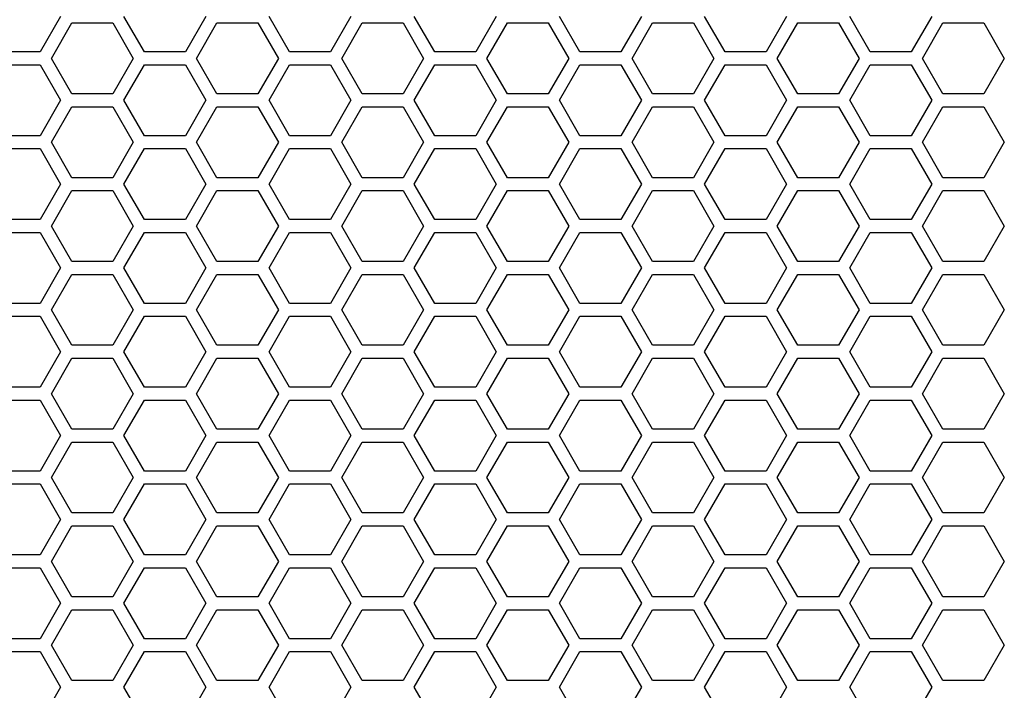
# Model space of a CAD drawing. Units: millimetres. Extents: x -163 to 1390, y -112 to 1893.
# Drawn here: x 605 to 697, y 1330 to 1392 of the extents above; entities that cross this region are included whole.
import ezdxf

# ---------------------------------------------------------------- set-up
doc = ezdxf.new("R2010")
doc.units = ezdxf.units.MM
doc.layers.add('Visible (ISO)', color=7, linetype='Continuous', lineweight=25)

msp = doc.modelspace()

# ---------------------------------------------------------------- linework, layer by layer
at = {"layer": 'Visible (ISO)'}
for p, q in [((609.185, 1392.8), (607.28, 1389.5)), ((616.979, 1389.5), (615.074, 1392.8)), ((622.695, 1392.8), (620.79, 1389.5)), ((630.489, 1389.5), (628.584, 1392.8)), ((636.205, 1392.8), (634.3, 1389.5)), ((643.999, 1389.5), (642.094, 1392.8)), ((649.715, 1392.8), (647.81, 1389.5)), ((657.509, 1389.5), (655.604, 1392.8)), ((663.225, 1392.8), (661.32, 1389.5)), ((671.019, 1389.5), (669.114, 1392.8)), ((676.735, 1392.8), (674.83, 1389.5)), ((684.529, 1389.5), (682.624, 1392.8)), ((690.245, 1392.8), (688.34, 1389.5)), ((608.319, 1388.9), (610.224, 1392.2)), ((610.224, 1392.2), (614.035, 1392.2)), ((614.035, 1392.2), (615.94, 1388.9)), ((621.829, 1388.9), (623.734, 1392.2)), ((623.734, 1392.2), (627.545, 1392.2)), ((627.545, 1392.2), (629.45, 1388.9)), ((635.339, 1388.9), (637.244, 1392.2)), ((637.244, 1392.2), (641.055, 1392.2)), ((641.055, 1392.2), (642.96, 1388.9)), ((648.849, 1388.9), (650.754, 1392.2)), ((650.754, 1392.2), (654.565, 1392.2)), ((654.565, 1392.2), (656.47, 1388.9)), ((662.359, 1388.9), (664.264, 1392.2)), ((664.264, 1392.2), (668.075, 1392.2)), ((668.075, 1392.2), (669.98, 1388.9)), ((675.869, 1388.9), (677.774, 1392.2)), ((677.774, 1392.2), (681.585, 1392.2)), ((681.585, 1392.2), (683.49, 1388.9)), ((689.379, 1388.9), (691.284, 1392.2)), ((691.284, 1392.2), (695.095, 1392.2)), ((695.095, 1392.2), (697, 1388.9)), ((607.28, 1389.5), (603.469, 1389.5)), ((620.79, 1389.5), (616.979, 1389.5)), ((634.3, 1389.5), (630.489, 1389.5)), ((647.81, 1389.5), (643.999, 1389.5)), ((661.32, 1389.5), (657.509, 1389.5)), ((674.83, 1389.5), (671.019, 1389.5)), ((688.34, 1389.5), (684.529, 1389.5)), ((603.469, 1388.3), (607.28, 1388.3)), ((607.28, 1388.3), (609.185, 1385)), ((610.224, 1385.6), (608.319, 1388.9)), ((615.94, 1388.9), (614.035, 1385.6)), ((615.074, 1385), (616.979, 1388.3)), ((616.979, 1388.3), (620.79, 1388.3)), ((620.79, 1388.3), (622.695, 1385)), ((623.734, 1385.6), (621.829, 1388.9)), ((629.45, 1388.9), (627.545, 1385.6)), ((628.584, 1385), (630.489, 1388.3)), ((630.489, 1388.3), (634.3, 1388.3)), ((634.3, 1388.3), (636.205, 1385)), ((637.244, 1385.6), (635.339, 1388.9)), ((642.96, 1388.9), (641.055, 1385.6)), ((642.094, 1385), (643.999, 1388.3)), ((643.999, 1388.3), (647.81, 1388.3)), ((647.81, 1388.3), (649.715, 1385)), ((650.754, 1385.6), (648.849, 1388.9)), ((656.47, 1388.9), (654.565, 1385.6)), ((655.604, 1385), (657.509, 1388.3)), ((657.509, 1388.3), (661.32, 1388.3)), ((661.32, 1388.3), (663.225, 1385)), ((664.264, 1385.6), (662.359, 1388.9)), ((669.98, 1388.9), (668.075, 1385.6)), ((669.114, 1385), (671.019, 1388.3)), ((671.019, 1388.3), (674.83, 1388.3)), ((674.83, 1388.3), (676.735, 1385)), ((677.774, 1385.6), (675.869, 1388.9)), ((683.49, 1388.9), (681.585, 1385.6)), ((682.624, 1385), (684.529, 1388.3)), ((684.529, 1388.3), (688.34, 1388.3)), ((688.34, 1388.3), (690.245, 1385)), ((691.284, 1385.6), (689.379, 1388.9)), ((697, 1388.9), (695.095, 1385.6)), ((614.035, 1385.6), (610.224, 1385.6)), ((627.545, 1385.6), (623.734, 1385.6)), ((641.055, 1385.6), (637.244, 1385.6)), ((654.565, 1385.6), (650.754, 1385.6)), ((668.075, 1385.6), (664.264, 1385.6)), ((681.585, 1385.6), (677.774, 1385.6)), ((695.095, 1385.6), (691.284, 1385.6)), ((609.185, 1385), (607.28, 1381.7)), ((616.979, 1381.7), (615.074, 1385)), ((622.695, 1385), (620.79, 1381.7)), ((630.489, 1381.7), (628.584, 1385)), ((636.205, 1385), (634.3, 1381.7)), ((643.999, 1381.7), (642.094, 1385)), ((649.715, 1385), (647.81, 1381.7)), ((657.509, 1381.7), (655.604, 1385)), ((663.225, 1385), (661.32, 1381.7)), ((671.019, 1381.7), (669.114, 1385)), ((676.735, 1385), (674.83, 1381.7)), ((684.529, 1381.7), (682.624, 1385)), ((690.245, 1385), (688.34, 1381.7)), ((608.319, 1381.1), (610.224, 1384.4)), ((610.224, 1384.4), (614.035, 1384.4)), ((614.035, 1384.4), (615.94, 1381.1)), ((621.829, 1381.1), (623.734, 1384.4)), ((623.734, 1384.4), (627.545, 1384.4)), ((627.545, 1384.4), (629.45, 1381.1)), ((635.339, 1381.1), (637.244, 1384.4)), ((637.244, 1384.4), (641.055, 1384.4)), ((641.055, 1384.4), (642.96, 1381.1)), ((648.849, 1381.1), (650.754, 1384.4)), ((650.754, 1384.4), (654.565, 1384.4)), ((654.565, 1384.4), (656.47, 1381.1)), ((662.359, 1381.1), (664.264, 1384.4)), ((664.264, 1384.4), (668.075, 1384.4)), ((668.075, 1384.4), (669.98, 1381.1)), ((675.869, 1381.1), (677.774, 1384.4)), ((677.774, 1384.4), (681.585, 1384.4)), ((681.585, 1384.4), (683.49, 1381.1)), ((689.379, 1381.1), (691.284, 1384.4)), ((691.284, 1384.4), (695.095, 1384.4)), ((695.095, 1384.4), (697, 1381.1)), ((607.28, 1381.7), (603.469, 1381.7)), ((610.224, 1377.8), (608.319, 1381.1)), ((615.94, 1381.1), (614.035, 1377.8)), ((620.79, 1381.7), (616.979, 1381.7)), ((623.734, 1377.8), (621.829, 1381.1)), ((629.45, 1381.1), (627.545, 1377.8)), ((634.3, 1381.7), (630.489, 1381.7)), ((637.244, 1377.8), (635.339, 1381.1)), ((642.96, 1381.1), (641.055, 1377.8)), ((647.81, 1381.7), (643.999, 1381.7)), ((650.754, 1377.8), (648.849, 1381.1)), ((656.47, 1381.1), (654.565, 1377.8)), ((661.32, 1381.7), (657.509, 1381.7)), ((664.264, 1377.8), (662.359, 1381.1)), ((669.98, 1381.1), (668.075, 1377.8)), ((674.83, 1381.7), (671.019, 1381.7)), ((677.774, 1377.8), (675.869, 1381.1)), ((683.49, 1381.1), (681.585, 1377.8)), ((688.34, 1381.7), (684.529, 1381.7)), ((691.284, 1377.8), (689.379, 1381.1)), ((697, 1381.1), (695.095, 1377.8)), ((603.469, 1380.5), (607.28, 1380.5)), ((607.28, 1380.5), (609.185, 1377.2)), ((615.074, 1377.2), (616.979, 1380.5)), ((616.979, 1380.5), (620.79, 1380.5)), ((620.79, 1380.5), (622.695, 1377.2)), ((628.584, 1377.2), (630.489, 1380.5)), ((630.489, 1380.5), (634.3, 1380.5)), ((634.3, 1380.5), (636.205, 1377.2)), ((642.094, 1377.2), (643.999, 1380.5)), ((643.999, 1380.5), (647.81, 1380.5)), ((647.81, 1380.5), (649.715, 1377.2)), ((655.604, 1377.2), (657.509, 1380.5)), ((657.509, 1380.5), (661.32, 1380.5)), ((661.32, 1380.5), (663.225, 1377.2)), ((669.114, 1377.2), (671.019, 1380.5)), ((671.019, 1380.5), (674.83, 1380.5)), ((674.83, 1380.5), (676.735, 1377.2)), ((682.624, 1377.2), (684.529, 1380.5)), ((684.529, 1380.5), (688.34, 1380.5)), ((688.34, 1380.5), (690.245, 1377.2)), ((609.185, 1377.2), (607.28, 1373.9)), ((614.035, 1377.8), (610.224, 1377.8)), ((616.979, 1373.9), (615.074, 1377.2)), ((622.695, 1377.2), (620.79, 1373.9)), ((627.545, 1377.8), (623.734, 1377.8)), ((630.489, 1373.9), (628.584, 1377.2)), ((636.205, 1377.2), (634.3, 1373.9)), ((641.055, 1377.8), (637.244, 1377.8)), ((643.999, 1373.9), (642.094, 1377.2)), ((649.715, 1377.2), (647.81, 1373.9)), ((654.565, 1377.8), (650.754, 1377.8)), ((657.509, 1373.9), (655.604, 1377.2)), ((663.225, 1377.2), (661.32, 1373.9)), ((668.075, 1377.8), (664.264, 1377.8)), ((671.019, 1373.9), (669.114, 1377.2)), ((676.735, 1377.2), (674.83, 1373.9)), ((681.585, 1377.8), (677.774, 1377.8)), ((684.529, 1373.9), (682.624, 1377.2)), ((690.245, 1377.2), (688.34, 1373.9)), ((695.095, 1377.8), (691.284, 1377.8)), ((608.319, 1373.3), (610.224, 1376.6)), ((610.224, 1376.6), (614.035, 1376.6)), ((614.035, 1376.6), (615.94, 1373.3)), ((621.829, 1373.3), (623.734, 1376.6)), ((623.734, 1376.6), (627.545, 1376.6)), ((627.545, 1376.6), (629.45, 1373.3)), ((635.339, 1373.3), (637.244, 1376.6)), ((637.244, 1376.6), (641.055, 1376.6)), ((641.055, 1376.6), (642.96, 1373.3)), ((648.849, 1373.3), (650.754, 1376.6)), ((650.754, 1376.6), (654.565, 1376.6)), ((654.565, 1376.6), (656.47, 1373.3)), ((662.359, 1373.3), (664.264, 1376.6)), ((664.264, 1376.6), (668.075, 1376.6)), ((668.075, 1376.6), (669.98, 1373.3)), ((675.869, 1373.3), (677.774, 1376.6)), ((677.774, 1376.6), (681.585, 1376.6)), ((681.585, 1376.6), (683.49, 1373.3)), ((689.379, 1373.3), (691.284, 1376.6)), ((691.284, 1376.6), (695.095, 1376.6)), ((695.095, 1376.6), (697, 1373.3)), ((607.28, 1373.9), (603.469, 1373.9)), ((620.79, 1373.9), (616.979, 1373.9)), ((634.3, 1373.9), (630.489, 1373.9)), ((647.81, 1373.9), (643.999, 1373.9)), ((661.32, 1373.9), (657.509, 1373.9)), ((674.83, 1373.9), (671.019, 1373.9)), ((688.34, 1373.9), (684.529, 1373.9)), ((603.469, 1372.7), (607.28, 1372.7)), ((607.28, 1372.7), (609.185, 1369.4)), ((610.224, 1370), (608.319, 1373.3)), ((615.94, 1373.3), (614.035, 1370)), ((615.074, 1369.4), (616.979, 1372.7)), ((616.979, 1372.7), (620.79, 1372.7)), ((620.79, 1372.7), (622.695, 1369.4)), ((623.734, 1370), (621.829, 1373.3)), ((629.45, 1373.3), (627.545, 1370)), ((628.584, 1369.4), (630.489, 1372.7)), ((630.489, 1372.7), (634.3, 1372.7)), ((634.3, 1372.7), (636.205, 1369.4)), ((637.244, 1370), (635.339, 1373.3)), ((642.96, 1373.3), (641.055, 1370)), ((642.094, 1369.4), (643.999, 1372.7)), ((643.999, 1372.7), (647.81, 1372.7)), ((647.81, 1372.7), (649.715, 1369.4)), ((650.754, 1370), (648.849, 1373.3)), ((656.47, 1373.3), (654.565, 1370)), ((655.604, 1369.4), (657.509, 1372.7)), ((657.509, 1372.7), (661.32, 1372.7)), ((661.32, 1372.7), (663.225, 1369.4)), ((664.264, 1370), (662.359, 1373.3)), ((669.98, 1373.3), (668.075, 1370)), ((669.114, 1369.4), (671.019, 1372.7)), ((671.019, 1372.7), (674.83, 1372.7)), ((674.83, 1372.7), (676.735, 1369.4)), ((677.774, 1370), (675.869, 1373.3)), ((683.49, 1373.3), (681.585, 1370)), ((682.624, 1369.4), (684.529, 1372.7)), ((684.529, 1372.7), (688.34, 1372.7)), ((688.34, 1372.7), (690.245, 1369.4)), ((691.284, 1370), (689.379, 1373.3)), ((697, 1373.3), (695.095, 1370)), ((614.035, 1370), (610.224, 1370)), ((627.545, 1370), (623.734, 1370)), ((641.055, 1370), (637.244, 1370)), ((654.565, 1370), (650.754, 1370)), ((668.075, 1370), (664.264, 1370)), ((681.585, 1370), (677.774, 1370)), ((695.095, 1370), (691.284, 1370)), ((609.185, 1369.4), (607.28, 1366.1)), ((616.979, 1366.1), (615.074, 1369.4)), ((622.695, 1369.4), (620.79, 1366.1)), ((630.489, 1366.1), (628.584, 1369.4)), ((636.205, 1369.4), (634.3, 1366.1)), ((643.999, 1366.1), (642.094, 1369.4)), ((649.715, 1369.4), (647.81, 1366.1)), ((657.509, 1366.1), (655.604, 1369.4)), ((663.225, 1369.4), (661.32, 1366.1)), ((671.019, 1366.1), (669.114, 1369.4)), ((676.735, 1369.4), (674.83, 1366.1)), ((684.529, 1366.1), (682.624, 1369.4)), ((690.245, 1369.4), (688.34, 1366.1)), ((608.319, 1365.5), (610.224, 1368.8)), ((610.224, 1368.8), (614.035, 1368.8)), ((614.035, 1368.8), (615.94, 1365.5)), ((621.829, 1365.5), (623.734, 1368.8)), ((623.734, 1368.8), (627.545, 1368.8)), ((627.545, 1368.8), (629.45, 1365.5)), ((635.339, 1365.5), (637.244, 1368.8)), ((637.244, 1368.8), (641.055, 1368.8)), ((641.055, 1368.8), (642.96, 1365.5)), ((648.849, 1365.5), (650.754, 1368.8)), ((650.754, 1368.8), (654.565, 1368.8)), ((654.565, 1368.8), (656.47, 1365.5)), ((662.359, 1365.5), (664.264, 1368.8)), ((664.264, 1368.8), (668.075, 1368.8)), ((668.075, 1368.8), (669.98, 1365.5)), ((675.869, 1365.5), (677.774, 1368.8)), ((677.774, 1368.8), (681.585, 1368.8)), ((681.585, 1368.8), (683.49, 1365.5)), ((689.379, 1365.5), (691.284, 1368.8)), ((691.284, 1368.8), (695.095, 1368.8)), ((695.095, 1368.8), (697, 1365.5)), ((607.28, 1366.1), (603.469, 1366.1)), ((610.224, 1362.2), (608.319, 1365.5)), ((615.94, 1365.5), (614.035, 1362.2)), ((620.79, 1366.1), (616.979, 1366.1)), ((623.734, 1362.2), (621.829, 1365.5)), ((629.45, 1365.5), (627.545, 1362.2)), ((634.3, 1366.1), (630.489, 1366.1)), ((637.244, 1362.2), (635.339, 1365.5)), ((642.96, 1365.5), (641.055, 1362.2)), ((647.81, 1366.1), (643.999, 1366.1)), ((650.754, 1362.2), (648.849, 1365.5)), ((656.47, 1365.5), (654.565, 1362.2)), ((661.32, 1366.1), (657.509, 1366.1)), ((664.264, 1362.2), (662.359, 1365.5)), ((669.98, 1365.5), (668.075, 1362.2)), ((674.83, 1366.1), (671.019, 1366.1)), ((677.774, 1362.2), (675.869, 1365.5)), ((683.49, 1365.5), (681.585, 1362.2)), ((688.34, 1366.1), (684.529, 1366.1)), ((691.284, 1362.2), (689.379, 1365.5)), ((697, 1365.5), (695.095, 1362.2)), ((603.469, 1364.9), (607.28, 1364.9)), ((607.28, 1364.9), (609.185, 1361.6)), ((615.074, 1361.6), (616.979, 1364.9)), ((616.979, 1364.9), (620.79, 1364.9)), ((620.79, 1364.9), (622.695, 1361.6)), ((628.584, 1361.6), (630.489, 1364.9)), ((630.489, 1364.9), (634.3, 1364.9)), ((634.3, 1364.9), (636.205, 1361.6)), ((642.094, 1361.6), (643.999, 1364.9)), ((643.999, 1364.9), (647.81, 1364.9)), ((647.81, 1364.9), (649.715, 1361.6)), ((655.604, 1361.6), (657.509, 1364.9)), ((657.509, 1364.9), (661.32, 1364.9)), ((661.32, 1364.9), (663.225, 1361.6)), ((669.114, 1361.6), (671.019, 1364.9)), ((671.019, 1364.9), (674.83, 1364.9)), ((674.83, 1364.9), (676.735, 1361.6)), ((682.624, 1361.6), (684.529, 1364.9)), ((684.529, 1364.9), (688.34, 1364.9)), ((688.34, 1364.9), (690.245, 1361.6)), ((609.185, 1361.6), (607.28, 1358.3)), ((614.035, 1362.2), (610.224, 1362.2)), ((616.979, 1358.3), (615.074, 1361.6)), ((622.695, 1361.6), (620.79, 1358.3)), ((627.545, 1362.2), (623.734, 1362.2)), ((630.489, 1358.3), (628.584, 1361.6)), ((636.205, 1361.6), (634.3, 1358.3)), ((641.055, 1362.2), (637.244, 1362.2)), ((643.999, 1358.3), (642.094, 1361.6)), ((649.715, 1361.6), (647.81, 1358.3)), ((654.565, 1362.2), (650.754, 1362.2)), ((657.509, 1358.3), (655.604, 1361.6)), ((663.225, 1361.6), (661.32, 1358.3)), ((668.075, 1362.2), (664.264, 1362.2)), ((671.019, 1358.3), (669.114, 1361.6)), ((676.735, 1361.6), (674.83, 1358.3)), ((681.585, 1362.2), (677.774, 1362.2)), ((684.529, 1358.3), (682.624, 1361.6)), ((690.245, 1361.6), (688.34, 1358.3)), ((695.095, 1362.2), (691.284, 1362.2)), ((608.319, 1357.7), (610.224, 1361)), ((610.224, 1361), (614.035, 1361)), ((614.035, 1361), (615.94, 1357.7)), ((621.829, 1357.7), (623.734, 1361)), ((623.734, 1361), (627.545, 1361)), ((627.545, 1361), (629.45, 1357.7)), ((635.339, 1357.7), (637.244, 1361)), ((637.244, 1361), (641.055, 1361)), ((641.055, 1361), (642.96, 1357.7)), ((648.849, 1357.7), (650.754, 1361)), ((650.754, 1361), (654.565, 1361)), ((654.565, 1361), (656.47, 1357.7)), ((662.359, 1357.7), (664.264, 1361)), ((664.264, 1361), (668.075, 1361)), ((668.075, 1361), (669.98, 1357.7)), ((675.869, 1357.7), (677.774, 1361)), ((677.774, 1361), (681.585, 1361)), ((681.585, 1361), (683.49, 1357.7)), ((689.379, 1357.7), (691.284, 1361)), ((691.284, 1361), (695.095, 1361)), ((695.095, 1361), (697, 1357.7)), ((607.28, 1358.3), (603.469, 1358.3)), ((620.79, 1358.3), (616.979, 1358.3)), ((634.3, 1358.3), (630.489, 1358.3)), ((647.81, 1358.3), (643.999, 1358.3)), ((661.32, 1358.3), (657.509, 1358.3)), ((674.83, 1358.3), (671.019, 1358.3)), ((688.34, 1358.3), (684.529, 1358.3)), ((603.469, 1357.1), (607.28, 1357.1)), ((607.28, 1357.1), (609.185, 1353.8)), ((610.224, 1354.4), (608.319, 1357.7)), ((615.94, 1357.7), (614.035, 1354.4)), ((615.074, 1353.8), (616.979, 1357.1)), ((616.979, 1357.1), (620.79, 1357.1)), ((620.79, 1357.1), (622.695, 1353.8)), ((623.734, 1354.4), (621.829, 1357.7)), ((629.45, 1357.7), (627.545, 1354.4)), ((628.584, 1353.8), (630.489, 1357.1)), ((630.489, 1357.1), (634.3, 1357.1)), ((634.3, 1357.1), (636.205, 1353.8)), ((637.244, 1354.4), (635.339, 1357.7)), ((642.96, 1357.7), (641.055, 1354.4)), ((642.094, 1353.8), (643.999, 1357.1)), ((643.999, 1357.1), (647.81, 1357.1)), ((647.81, 1357.1), (649.715, 1353.8)), ((650.754, 1354.4), (648.849, 1357.7)), ((656.47, 1357.7), (654.565, 1354.4)), ((655.604, 1353.8), (657.509, 1357.1)), ((657.509, 1357.1), (661.32, 1357.1)), ((661.32, 1357.1), (663.225, 1353.8)), ((664.264, 1354.4), (662.359, 1357.7)), ((669.98, 1357.7), (668.075, 1354.4)), ((669.114, 1353.8), (671.019, 1357.1)), ((671.019, 1357.1), (674.83, 1357.1)), ((674.83, 1357.1), (676.735, 1353.8)), ((677.774, 1354.4), (675.869, 1357.7)), ((683.49, 1357.7), (681.585, 1354.4)), ((682.624, 1353.8), (684.529, 1357.1)), ((684.529, 1357.1), (688.34, 1357.1)), ((688.34, 1357.1), (690.245, 1353.8)), ((691.284, 1354.4), (689.379, 1357.7)), ((697, 1357.7), (695.095, 1354.4)), ((614.035, 1354.4), (610.224, 1354.4)), ((627.545, 1354.4), (623.734, 1354.4)), ((641.055, 1354.4), (637.244, 1354.4)), ((654.565, 1354.4), (650.754, 1354.4)), ((668.075, 1354.4), (664.264, 1354.4)), ((681.585, 1354.4), (677.774, 1354.4)), ((695.095, 1354.4), (691.284, 1354.4)), ((609.185, 1353.8), (607.28, 1350.5)), ((616.979, 1350.5), (615.074, 1353.8)), ((622.695, 1353.8), (620.79, 1350.5)), ((630.489, 1350.5), (628.584, 1353.8)), ((636.205, 1353.8), (634.3, 1350.5)), ((643.999, 1350.5), (642.094, 1353.8)), ((649.715, 1353.8), (647.81, 1350.5)), ((657.509, 1350.5), (655.604, 1353.8)), ((663.225, 1353.8), (661.32, 1350.5)), ((671.019, 1350.5), (669.114, 1353.8)), ((676.735, 1353.8), (674.83, 1350.5)), ((684.529, 1350.5), (682.624, 1353.8)), ((690.245, 1353.8), (688.34, 1350.5)), ((608.319, 1349.9), (610.224, 1353.2)), ((610.224, 1353.2), (614.035, 1353.2)), ((614.035, 1353.2), (615.94, 1349.9)), ((621.829, 1349.9), (623.734, 1353.2)), ((623.734, 1353.2), (627.545, 1353.2)), ((627.545, 1353.2), (629.45, 1349.9)), ((635.339, 1349.9), (637.244, 1353.2)), ((637.244, 1353.2), (641.055, 1353.2)), ((641.055, 1353.2), (642.96, 1349.9)), ((648.849, 1349.9), (650.754, 1353.2)), ((650.754, 1353.2), (654.565, 1353.2)), ((654.565, 1353.2), (656.47, 1349.9)), ((662.359, 1349.9), (664.264, 1353.2)), ((664.264, 1353.2), (668.075, 1353.2)), ((668.075, 1353.2), (669.98, 1349.9)), ((675.869, 1349.9), (677.774, 1353.2)), ((677.774, 1353.2), (681.585, 1353.2)), ((681.585, 1353.2), (683.49, 1349.9)), ((689.379, 1349.9), (691.284, 1353.2)), ((691.284, 1353.2), (695.095, 1353.2)), ((695.095, 1353.2), (697, 1349.9)), ((607.28, 1350.5), (603.469, 1350.5)), ((610.224, 1346.6), (608.319, 1349.9)), ((615.94, 1349.9), (614.035, 1346.6)), ((620.79, 1350.5), (616.979, 1350.5)), ((623.734, 1346.6), (621.829, 1349.9)), ((629.45, 1349.9), (627.545, 1346.6)), ((634.3, 1350.5), (630.489, 1350.5)), ((637.244, 1346.6), (635.339, 1349.9)), ((642.96, 1349.9), (641.055, 1346.6)), ((647.81, 1350.5), (643.999, 1350.5)), ((650.754, 1346.6), (648.849, 1349.9)), ((656.47, 1349.9), (654.565, 1346.6)), ((661.32, 1350.5), (657.509, 1350.5)), ((664.264, 1346.6), (662.359, 1349.9)), ((669.98, 1349.9), (668.075, 1346.6)), ((674.83, 1350.5), (671.019, 1350.5)), ((677.774, 1346.6), (675.869, 1349.9)), ((683.49, 1349.9), (681.585, 1346.6)), ((688.34, 1350.5), (684.529, 1350.5)), ((691.284, 1346.6), (689.379, 1349.9)), ((697, 1349.9), (695.095, 1346.6)), ((603.469, 1349.3), (607.28, 1349.3)), ((607.28, 1349.3), (609.185, 1346)), ((615.074, 1346), (616.979, 1349.3)), ((616.979, 1349.3), (620.79, 1349.3)), ((620.79, 1349.3), (622.695, 1346)), ((628.584, 1346), (630.489, 1349.3)), ((630.489, 1349.3), (634.3, 1349.3)), ((634.3, 1349.3), (636.205, 1346)), ((642.094, 1346), (643.999, 1349.3)), ((643.999, 1349.3), (647.81, 1349.3)), ((647.81, 1349.3), (649.715, 1346)), ((655.604, 1346), (657.509, 1349.3)), ((657.509, 1349.3), (661.32, 1349.3)), ((661.32, 1349.3), (663.225, 1346)), ((669.114, 1346), (671.019, 1349.3)), ((671.019, 1349.3), (674.83, 1349.3)), ((674.83, 1349.3), (676.735, 1346)), ((682.624, 1346), (684.529, 1349.3)), ((684.529, 1349.3), (688.34, 1349.3)), ((688.34, 1349.3), (690.245, 1346)), ((609.185, 1346), (607.28, 1342.7)), ((614.035, 1346.6), (610.224, 1346.6)), ((616.979, 1342.7), (615.074, 1346)), ((622.695, 1346), (620.79, 1342.7)), ((627.545, 1346.6), (623.734, 1346.6)), ((630.489, 1342.7), (628.584, 1346)), ((636.205, 1346), (634.3, 1342.7)), ((641.055, 1346.6), (637.244, 1346.6)), ((643.999, 1342.7), (642.094, 1346)), ((649.715, 1346), (647.81, 1342.7)), ((654.565, 1346.6), (650.754, 1346.6)), ((657.509, 1342.7), (655.604, 1346)), ((663.225, 1346), (661.32, 1342.7)), ((668.075, 1346.6), (664.264, 1346.6)), ((671.019, 1342.7), (669.114, 1346)), ((676.735, 1346), (674.83, 1342.7)), ((681.585, 1346.6), (677.774, 1346.6)), ((684.529, 1342.7), (682.624, 1346)), ((690.245, 1346), (688.34, 1342.7)), ((695.095, 1346.6), (691.284, 1346.6)), ((608.319, 1342.1), (610.224, 1345.4)), ((610.224, 1345.4), (614.035, 1345.4)), ((614.035, 1345.4), (615.94, 1342.1)), ((621.829, 1342.1), (623.734, 1345.4)), ((623.734, 1345.4), (627.545, 1345.4)), ((627.545, 1345.4), (629.45, 1342.1)), ((635.339, 1342.1), (637.244, 1345.4)), ((637.244, 1345.4), (641.055, 1345.4)), ((641.055, 1345.4), (642.96, 1342.1)), ((648.849, 1342.1), (650.754, 1345.4)), ((650.754, 1345.4), (654.565, 1345.4)), ((654.565, 1345.4), (656.47, 1342.1)), ((662.359, 1342.1), (664.264, 1345.4)), ((664.264, 1345.4), (668.075, 1345.4)), ((668.075, 1345.4), (669.98, 1342.1)), ((675.869, 1342.1), (677.774, 1345.4)), ((677.774, 1345.4), (681.585, 1345.4)), ((681.585, 1345.4), (683.49, 1342.1)), ((689.379, 1342.1), (691.284, 1345.4)), ((691.284, 1345.4), (695.095, 1345.4)), ((695.095, 1345.4), (697, 1342.1)), ((607.28, 1342.7), (603.469, 1342.7)), ((620.79, 1342.7), (616.979, 1342.7)), ((634.3, 1342.7), (630.489, 1342.7)), ((647.81, 1342.7), (643.999, 1342.7)), ((661.32, 1342.7), (657.509, 1342.7)), ((674.83, 1342.7), (671.019, 1342.7)), ((688.34, 1342.7), (684.529, 1342.7)), ((603.469, 1341.5), (607.28, 1341.5)), ((607.28, 1341.5), (609.185, 1338.2)), ((610.224, 1338.8), (608.319, 1342.1)), ((615.94, 1342.1), (614.035, 1338.8)), ((615.074, 1338.2), (616.979, 1341.5)), ((616.979, 1341.5), (620.79, 1341.5)), ((620.79, 1341.5), (622.695, 1338.2)), ((623.734, 1338.8), (621.829, 1342.1)), ((629.45, 1342.1), (627.545, 1338.8)), ((628.584, 1338.2), (630.489, 1341.5)), ((630.489, 1341.5), (634.3, 1341.5)), ((634.3, 1341.5), (636.205, 1338.2)), ((637.244, 1338.8), (635.339, 1342.1)), ((642.96, 1342.1), (641.055, 1338.8)), ((642.094, 1338.2), (643.999, 1341.5)), ((643.999, 1341.5), (647.81, 1341.5)), ((647.81, 1341.5), (649.715, 1338.2)), ((650.754, 1338.8), (648.849, 1342.1)), ((656.47, 1342.1), (654.565, 1338.8)), ((655.604, 1338.2), (657.509, 1341.5)), ((657.509, 1341.5), (661.32, 1341.5)), ((661.32, 1341.5), (663.225, 1338.2)), ((664.264, 1338.8), (662.359, 1342.1)), ((669.98, 1342.1), (668.075, 1338.8)), ((669.114, 1338.2), (671.019, 1341.5)), ((671.019, 1341.5), (674.83, 1341.5)), ((674.83, 1341.5), (676.735, 1338.2)), ((677.774, 1338.8), (675.869, 1342.1)), ((683.49, 1342.1), (681.585, 1338.8)), ((682.624, 1338.2), (684.529, 1341.5)), ((684.529, 1341.5), (688.34, 1341.5)), ((688.34, 1341.5), (690.245, 1338.2)), ((691.284, 1338.8), (689.379, 1342.1)), ((697, 1342.1), (695.095, 1338.8)), ((614.035, 1338.8), (610.224, 1338.8)), ((627.545, 1338.8), (623.734, 1338.8)), ((641.055, 1338.8), (637.244, 1338.8)), ((654.565, 1338.8), (650.754, 1338.8)), ((668.075, 1338.8), (664.264, 1338.8)), ((681.585, 1338.8), (677.774, 1338.8)), ((695.095, 1338.8), (691.284, 1338.8)), ((609.185, 1338.2), (607.28, 1334.9)), ((616.979, 1334.9), (615.074, 1338.2)), ((622.695, 1338.2), (620.79, 1334.9)), ((630.489, 1334.9), (628.584, 1338.2)), ((636.205, 1338.2), (634.3, 1334.9)), ((643.999, 1334.9), (642.094, 1338.2)), ((649.715, 1338.2), (647.81, 1334.9)), ((657.509, 1334.9), (655.604, 1338.2)), ((663.225, 1338.2), (661.32, 1334.9)), ((671.019, 1334.9), (669.114, 1338.2)), ((676.735, 1338.2), (674.83, 1334.9)), ((684.529, 1334.9), (682.624, 1338.2)), ((690.245, 1338.2), (688.34, 1334.9)), ((608.319, 1334.3), (610.224, 1337.6)), ((610.224, 1337.6), (614.035, 1337.6)), ((614.035, 1337.6), (615.94, 1334.3)), ((621.829, 1334.3), (623.734, 1337.6)), ((623.734, 1337.6), (627.545, 1337.6)), ((627.545, 1337.6), (629.45, 1334.3)), ((635.339, 1334.3), (637.244, 1337.6)), ((637.244, 1337.6), (641.055, 1337.6)), ((641.055, 1337.6), (642.96, 1334.3)), ((648.849, 1334.3), (650.754, 1337.6)), ((650.754, 1337.6), (654.565, 1337.6)), ((654.565, 1337.6), (656.47, 1334.3)), ((662.359, 1334.3), (664.264, 1337.6)), ((664.264, 1337.6), (668.075, 1337.6)), ((668.075, 1337.6), (669.98, 1334.3)), ((675.869, 1334.3), (677.774, 1337.6)), ((677.774, 1337.6), (681.585, 1337.6)), ((681.585, 1337.6), (683.49, 1334.3)), ((689.379, 1334.3), (691.284, 1337.6)), ((691.284, 1337.6), (695.095, 1337.6)), ((695.095, 1337.6), (697, 1334.3)), ((607.28, 1334.9), (603.469, 1334.9)), ((610.224, 1331), (608.319, 1334.3)), ((615.94, 1334.3), (614.035, 1331)), ((620.79, 1334.9), (616.979, 1334.9)), ((623.734, 1331), (621.829, 1334.3)), ((629.45, 1334.3), (627.545, 1331)), ((634.3, 1334.9), (630.489, 1334.9)), ((637.244, 1331), (635.339, 1334.3)), ((642.96, 1334.3), (641.055, 1331)), ((647.81, 1334.9), (643.999, 1334.9)), ((650.754, 1331), (648.849, 1334.3)), ((656.47, 1334.3), (654.565, 1331)), ((661.32, 1334.9), (657.509, 1334.9)), ((664.264, 1331), (662.359, 1334.3)), ((669.98, 1334.3), (668.075, 1331)), ((674.83, 1334.9), (671.019, 1334.9)), ((677.774, 1331), (675.869, 1334.3)), ((683.49, 1334.3), (681.585, 1331)), ((688.34, 1334.9), (684.529, 1334.9)), ((691.284, 1331), (689.379, 1334.3)), ((697, 1334.3), (695.095, 1331)), ((603.469, 1333.7), (607.28, 1333.7)), ((607.28, 1333.7), (609.185, 1330.4)), ((615.074, 1330.4), (616.979, 1333.7)), ((616.979, 1333.7), (620.79, 1333.7)), ((620.79, 1333.7), (622.695, 1330.4)), ((628.584, 1330.4), (630.489, 1333.7)), ((630.489, 1333.7), (634.3, 1333.7)), ((634.3, 1333.7), (636.205, 1330.4)), ((642.094, 1330.4), (643.999, 1333.7)), ((643.999, 1333.7), (647.81, 1333.7)), ((647.81, 1333.7), (649.715, 1330.4)), ((655.604, 1330.4), (657.509, 1333.7)), ((657.509, 1333.7), (661.32, 1333.7)), ((661.32, 1333.7), (663.225, 1330.4)), ((669.114, 1330.4), (671.019, 1333.7)), ((671.019, 1333.7), (674.83, 1333.7)), ((674.83, 1333.7), (676.735, 1330.4)), ((682.624, 1330.4), (684.529, 1333.7)), ((684.529, 1333.7), (688.34, 1333.7)), ((688.34, 1333.7), (690.245, 1330.4)), ((614.035, 1331), (610.224, 1331)), ((627.545, 1331), (623.734, 1331)), ((641.055, 1331), (637.244, 1331)), ((654.565, 1331), (650.754, 1331)), ((668.075, 1331), (664.264, 1331)), ((681.585, 1331), (677.774, 1331)), ((695.095, 1331), (691.284, 1331)), ((609.185, 1330.4), (607.28, 1327.1)), ((616.979, 1327.1), (615.074, 1330.4)), ((622.695, 1330.4), (620.79, 1327.1)), ((630.489, 1327.1), (628.584, 1330.4)), ((636.205, 1330.4), (634.3, 1327.1)), ((643.999, 1327.1), (642.094, 1330.4)), ((649.715, 1330.4), (647.81, 1327.1)), ((657.509, 1327.1), (655.604, 1330.4)), ((663.225, 1330.4), (661.32, 1327.1)), ((671.019, 1327.1), (669.114, 1330.4)), ((676.735, 1330.4), (674.83, 1327.1)), ((684.529, 1327.1), (682.624, 1330.4)), ((690.245, 1330.4), (688.34, 1327.1))]:
    msp.add_line(p, q, dxfattribs=at)

doc.saveas('drawing.dxf')
